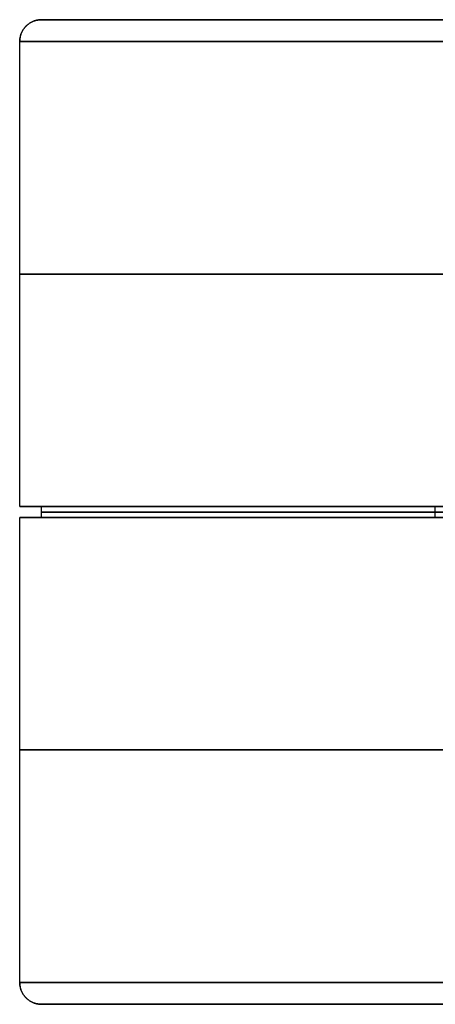
# Model space of a CAD drawing. Units: millimetres. Extents: x -100 to 100, y -48 to 48.
# Drawn here: x -100 to -81, y -22 to 22 of the extents above; entities that cross this region are included whole.
import ezdxf

# ---------------------------------------------------------------- set-up
doc = ezdxf.new("R2010")
doc.units = ezdxf.units.MM
doc.header["$MEASUREMENT"] = 0
doc.layers.add('Predefinito', color=7, linetype='Continuous', true_color=0x000000)

msp = doc.modelspace()

# ---------------------------------------------------------------- linework, layer by layer
at = {"layer": 'Predefinito'}
for p, q in [((-99, 22.5, 106.5), (-99.034, 22.499, 106.5)), ((-99.033, 22.499, 106.039), (-98.999, 22.5, 106.039)), ((-98.941, 22.5, 103.083), (-99, 22.5, 106.5)), ((-99, 22.5, 106.5), (-98.941, 22.5, 109.917)), ((-80, 22.5, 106.5), (-99, 22.5, 106.5)), ((-99, 22.5, 106.5), (-98.941, 22.5, 109.917)), ((-98.764, 22.5, 99.67), (-98.941, 22.5, 103.083)), ((-98.941, 22.5, 109.917), (-98.764, 22.5, 113.33)), ((-98.941, 22.5, 109.917), (-98.764, 22.5, 113.33)), ((-98.47, 22.5, 96.265), (-98.764, 22.5, 99.67)), ((-98.764, 22.5, 113.33), (-98.47, 22.5, 116.735)), ((-98.764, 22.5, 113.33), (-98.47, 22.5, 116.735)), ((-98.058, 22.5, 92.872), (-98.47, 22.5, 96.265)), ((-98.47, 22.5, 116.735), (-98.058, 22.5, 120.128)), ((-98.47, 22.5, 116.735), (-98.058, 22.5, 120.128)), ((-97.529, 22.5, 89.496), (-98.058, 22.5, 92.872)), ((-98.058, 22.5, 120.128), (-97.529, 22.5, 123.504)), ((-98.058, 22.5, 120.128), (-97.529, 22.5, 123.504)), ((-96.884, 22.5, 86.14), (-97.529, 22.5, 89.496)), ((-97.529, 22.5, 123.504), (-96.884, 22.5, 126.86)), ((-97.529, 22.5, 123.504), (-96.884, 22.5, 126.86)), ((-96.123, 22.5, 82.808), (-96.884, 22.5, 86.14)), ((-96.884, 22.5, 126.86), (-96.123, 22.5, 130.192)), ((-96.884, 22.5, 126.86), (-96.123, 22.5, 130.192)), ((-95.248, 22.5, 79.504), (-96.123, 22.5, 82.808)), ((-96.123, 22.5, 130.192), (-95.248, 22.5, 133.496)), ((-96.123, 22.5, 130.192), (-95.248, 22.5, 133.496)), ((-94.26, 22.5, 76.233), (-95.248, 22.5, 79.504)), ((-95.248, 22.5, 133.496), (-94.26, 22.5, 136.767)), ((-95.248, 22.5, 133.496), (-94.26, 22.5, 136.767)), ((-93.159, 22.5, 72.997), (-94.26, 22.5, 76.233)), ((-94.26, 22.5, 136.767), (-93.159, 22.5, 140.003)), ((-94.26, 22.5, 136.767), (-93.159, 22.5, 140.003)), ((-91.947, 22.5, 69.802), (-93.159, 22.5, 72.997)), ((-93.159, 22.5, 140.003), (-91.947, 22.5, 143.198)), ((-93.159, 22.5, 140.003), (-91.947, 22.5, 143.198)), ((-90.625, 22.5, 66.65), (-91.947, 22.5, 69.802)), ((-91.947, 22.5, 143.198), (-90.625, 22.5, 146.35)), ((-91.947, 22.5, 143.198), (-90.625, 22.5, 146.35)), ((-89.196, 22.5, 63.546), (-90.625, 22.5, 66.65)), ((-90.625, 22.5, 146.35), (-89.196, 22.5, 149.454)), ((-90.625, 22.5, 146.35), (-89.196, 22.5, 149.454)), ((-87.66, 22.5, 60.492), (-89.196, 22.5, 63.546)), ((-89.196, 22.5, 149.454), (-87.66, 22.5, 152.508)), ((-89.196, 22.5, 149.454), (-87.66, 22.5, 152.508)), ((-86.02, 22.5, 57.494), (-87.66, 22.5, 60.492)), ((-87.66, 22.5, 152.508), (-86.02, 22.5, 155.506)), ((-87.66, 22.5, 152.508), (-86.02, 22.5, 155.506)), ((-84.277, 22.5, 54.554), (-86.02, 22.5, 57.494)), ((-86.02, 22.5, 155.506), (-84.277, 22.5, 158.446)), ((-86.02, 22.5, 155.506), (-84.277, 22.5, 158.446)), ((-82.434, 22.5, 51.676), (-84.277, 22.5, 54.554)), ((-84.277, 22.5, 158.446), (-82.434, 22.5, 161.324)), ((-84.277, 22.5, 158.446), (-82.434, 22.5, 161.324)), ((-80.493, 22.5, 48.864), (-82.434, 22.5, 51.676)), ((-82.434, 22.5, 161.324), (-80.493, 22.5, 164.136)), ((-82.434, 22.5, 161.324), (-80.493, 22.5, 164.136)), ((-99.817, 22.077, 106.5), (-99.836, 22.048, 106.5)), ((-99.835, 22.048, 106.035), (-99.816, 22.077, 106.035)), ((-99.797, 22.104, 106.5), (-99.817, 22.077, 106.5)), ((-99.816, 22.077, 106.035), (-99.796, 22.104, 106.035)), ((-99.776, 22.131, 106.5), (-99.797, 22.104, 106.5)), ((-99.796, 22.104, 106.035), (-99.775, 22.131, 106.036)), ((-99.754, 22.157, 106.5), (-99.776, 22.131, 106.5)), ((-99.775, 22.131, 106.036), (-99.753, 22.157, 106.036)), ((-99.731, 22.183, 106.5), (-99.754, 22.157, 106.5)), ((-99.753, 22.157, 106.036), (-99.73, 22.183, 106.036)), ((-99.707, 22.207, 106.5), (-99.731, 22.183, 106.5)), ((-99.73, 22.183, 106.036), (-99.706, 22.207, 106.036)), ((-99.683, 22.231, 106.5), (-99.707, 22.207, 106.5)), ((-99.706, 22.207, 106.036), (-99.681, 22.231, 106.036)), ((-99.657, 22.254, 106.5), (-99.683, 22.231, 106.5)), ((-99.681, 22.231, 106.036), (-99.656, 22.254, 106.036)), ((-99.631, 22.276, 106.5), (-99.657, 22.254, 106.5)), ((-99.656, 22.254, 106.036), (-99.63, 22.276, 106.036)), ((-99.604, 22.297, 106.5), (-99.631, 22.276, 106.5)), ((-99.63, 22.276, 106.036), (-99.603, 22.297, 106.036)), ((-99.577, 22.317, 106.5), (-99.604, 22.297, 106.5)), ((-99.603, 22.297, 106.036), (-99.576, 22.317, 106.036)), ((-99.548, 22.336, 106.5), (-99.577, 22.317, 106.5)), ((-99.576, 22.317, 106.036), (-99.547, 22.336, 106.037)), ((-99.52, 22.354, 106.5), (-99.548, 22.336, 106.5)), ((-99.547, 22.336, 106.037), (-99.519, 22.354, 106.037)), ((-99.49, 22.372, 106.5), (-99.52, 22.354, 106.5)), ((-99.519, 22.354, 106.037), (-99.489, 22.372, 106.037)), ((-99.46, 22.388, 106.5), (-99.49, 22.372, 106.5)), ((-99.489, 22.372, 106.037), (-99.459, 22.388, 106.037)), ((-99.429, 22.403, 106.5), (-99.46, 22.388, 106.5)), ((-99.459, 22.388, 106.037), (-99.428, 22.403, 106.037)), ((-99.398, 22.417, 106.5), (-99.429, 22.403, 106.5)), ((-99.428, 22.403, 106.037), (-99.397, 22.417, 106.037)), ((-99.367, 22.43, 106.5), (-99.398, 22.417, 106.5)), ((-99.397, 22.417, 106.037), (-99.366, 22.43, 106.037)), ((-99.335, 22.442, 106.5), (-99.367, 22.43, 106.5)), ((-99.366, 22.43, 106.037), (-99.334, 22.442, 106.038)), ((-99.303, 22.453, 106.5), (-99.335, 22.442, 106.5)), ((-99.334, 22.442, 106.038), (-99.301, 22.453, 106.038)), ((-99.27, 22.463, 106.5), (-99.303, 22.453, 106.5)), ((-99.301, 22.453, 106.038), (-99.269, 22.463, 106.038)), ((-99.237, 22.472, 106.5), (-99.27, 22.463, 106.5)), ((-99.269, 22.463, 106.038), (-99.236, 22.472, 106.038)), ((-99.203, 22.479, 106.5), (-99.237, 22.472, 106.5)), ((-99.236, 22.472, 106.038), (-99.202, 22.479, 106.038)), ((-99.17, 22.485, 106.5), (-99.203, 22.479, 106.5)), ((-99.202, 22.479, 106.038), (-99.169, 22.485, 106.038)), ((-99.136, 22.491, 106.5), (-99.17, 22.485, 106.5)), ((-99.169, 22.485, 106.038), (-99.135, 22.491, 106.038)), ((-99.102, 22.495, 106.5), (-99.136, 22.491, 106.5)), ((-99.135, 22.491, 106.038), (-99.101, 22.495, 106.039)), ((-99.068, 22.498, 106.5), (-99.102, 22.495, 106.5)), ((-99.101, 22.495, 106.039), (-99.067, 22.498, 106.039)), ((-99.034, 22.499, 106.5), (-99.068, 22.498, 106.5)), ((-99.067, 22.498, 106.039), (-99.033, 22.499, 106.039)), ((-99.995, 21.602, 106.5), (-99.998, 21.568, 106.5)), ((-99.997, 21.568, 106.034), (-99.994, 21.602, 106.034)), ((-99.991, 21.636, 106.5), (-99.995, 21.602, 106.5)), ((-99.994, 21.602, 106.034), (-99.99, 21.636, 106.035)), ((-99.985, 21.67, 106.5), (-99.991, 21.636, 106.5)), ((-99.99, 21.636, 106.035), (-99.984, 21.67, 106.035)), ((-99.979, 21.703, 106.5), (-99.985, 21.67, 106.5)), ((-99.984, 21.67, 106.035), (-99.978, 21.703, 106.035)), ((-99.972, 21.737, 106.5), (-99.979, 21.703, 106.5)), ((-99.978, 21.703, 106.035), (-99.97, 21.737, 106.035)), ((-99.963, 21.77, 106.5), (-99.972, 21.737, 106.5)), ((-99.97, 21.737, 106.035), (-99.962, 21.77, 106.035)), ((-99.953, 21.803, 106.5), (-99.963, 21.77, 106.5)), ((-99.962, 21.77, 106.035), (-99.952, 21.803, 106.035)), ((-99.942, 21.835, 106.5), (-99.953, 21.803, 106.5)), ((-99.952, 21.803, 106.035), (-99.941, 21.835, 106.035)), ((-99.93, 21.867, 106.5), (-99.942, 21.835, 106.5)), ((-99.941, 21.835, 106.035), (-99.929, 21.867, 106.035)), ((-99.917, 21.898, 106.5), (-99.93, 21.867, 106.5)), ((-99.929, 21.867, 106.035), (-99.916, 21.898, 106.035)), ((-99.903, 21.929, 106.5), (-99.917, 21.898, 106.5)), ((-99.916, 21.898, 106.035), (-99.902, 21.929, 106.035)), ((-99.888, 21.96, 106.5), (-99.903, 21.929, 106.5)), ((-99.902, 21.929, 106.035), (-99.887, 21.96, 106.035)), ((-99.872, 21.99, 106.5), (-99.888, 21.96, 106.5)), ((-99.887, 21.96, 106.035), (-99.871, 21.99, 106.035)), ((-99.854, 22.02, 106.5), (-99.872, 21.99, 106.5)), ((-99.871, 21.99, 106.035), (-99.853, 22.02, 106.035)), ((-99.836, 22.048, 106.5), (-99.854, 22.02, 106.5)), ((-99.853, 22.02, 106.035), (-99.835, 22.048, 106.035)), ((-99.999, 21.534, 106.5), (-100, 21.5, 106.5)), ((-100, 21.5, 106.5), (-99.94, 21.5, 103.048)), ((-100, 0.25, 106.5), (-100, 21.5, 106.5)), ((-99.94, 21.5, 109.952), (-100, 21.5, 106.5)), ((-99.998, 21.568, 106.5), (-99.999, 21.534, 106.5)), ((-99.999, 21.5, 106.034), (-99.998, 21.534, 106.034)), ((-99.998, 21.534, 106.034), (-99.997, 21.568, 106.034)), ((-99.94, 21.5, 103.048), (-99.762, 21.5, 99.601)), ((-99.762, 21.5, 113.399), (-99.94, 21.5, 109.952)), ((-99.762, 21.5, 99.601), (-99.464, 21.5, 96.162)), ((-99.464, 21.5, 116.838), (-99.762, 21.5, 113.399)), ((-99.464, 21.5, 96.162), (-99.048, 21.5, 92.735)), ((-99.048, 21.5, 120.265), (-99.464, 21.5, 116.838)), ((-99.048, 21.5, 92.735), (-98.514, 21.5, 89.324)), ((-98.514, 21.5, 123.676), (-99.048, 21.5, 120.265)), ((-98.514, 21.5, 89.324), (-97.862, 21.5, 85.934)), ((-97.862, 21.5, 127.066), (-98.514, 21.5, 123.676)), ((-97.862, 21.5, 85.934), (-97.094, 21.5, 82.568)), ((-97.094, 21.5, 130.432), (-97.862, 21.5, 127.066)), ((-97.094, 21.5, 82.568), (-96.21, 21.5, 79.231)), ((-96.21, 21.5, 133.769), (-97.094, 21.5, 130.432)), ((-96.21, 21.5, 79.231), (-95.212, 21.5, 75.927)), ((-95.212, 21.5, 137.073), (-96.21, 21.5, 133.769)), ((-95.212, 21.5, 75.927), (-94.1, 21.5, 72.659)), ((-94.1, 21.5, 140.341), (-95.212, 21.5, 137.073)), ((-94.1, 21.5, 72.659), (-92.876, 21.5, 69.431)), ((-92.876, 21.5, 143.569), (-94.1, 21.5, 140.341)), ((-92.876, 21.5, 69.431), (-91.541, 21.5, 66.247)), ((-91.541, 21.5, 146.753), (-92.876, 21.5, 143.569)), ((-91.541, 21.5, 66.247), (-90.097, 21.5, 63.112)), ((-90.097, 21.5, 149.888), (-91.541, 21.5, 146.753)), ((-90.097, 21.5, 63.112), (-88.546, 21.5, 60.028)), ((-88.546, 21.5, 152.972), (-90.097, 21.5, 149.888)), ((-88.546, 21.5, 60.028), (-86.889, 21.5, 56.999)), ((-86.889, 21.5, 156.001), (-88.546, 21.5, 152.972)), ((-86.889, 21.5, 56.999), (-85.128, 21.5, 54.03)), ((-85.128, 21.5, 158.97), (-86.889, 21.5, 156.001)), ((-85.128, 21.5, 54.03), (-83.267, 21.5, 51.123)), ((-83.267, 21.5, 161.877), (-85.128, 21.5, 158.97)), ((-83.267, 21.5, 51.123), (-81.306, 21.5, 48.281)), ((-81.306, 21.5, 164.719), (-83.267, 21.5, 161.877)), ((-81.306, 21.5, 48.281), (-79.248, 21.5, 45.51)), ((-79.248, 21.5, 167.49), (-81.306, 21.5, 164.719)), ((-99.941, 10.875, 103.054), (-100, 10.875, 106.5)), ((-100, 10.875, 106.5), (-99.94, 10.875, 109.952)), ((-99.763, 10.875, 99.612), (-99.941, 10.875, 103.054)), ((-99.94, 10.875, 109.952), (-99.762, 10.875, 113.399)), ((-99.466, 10.875, 96.179), (-99.763, 10.875, 99.612)), ((-99.762, 10.875, 113.399), (-99.464, 10.875, 116.838)), ((-99.051, 10.875, 92.758), (-99.466, 10.875, 96.179)), ((-99.464, 10.875, 116.838), (-99.048, 10.875, 120.265)), ((-98.519, 10.875, 89.353), (-99.051, 10.875, 92.758)), ((-99.048, 10.875, 120.265), (-98.514, 10.875, 123.676)), ((-97.869, 10.875, 85.968), (-98.519, 10.875, 89.353)), ((-98.514, 10.875, 123.676), (-97.862, 10.875, 127.066)), ((-97.104, 10.875, 82.608), (-97.869, 10.875, 85.968)), ((-97.862, 10.875, 127.066), (-97.094, 10.875, 130.432)), ((-96.223, 10.875, 79.276), (-97.104, 10.875, 82.608)), ((-97.094, 10.875, 130.432), (-96.21, 10.875, 133.769)), ((-95.228, 10.875, 75.976), (-96.223, 10.875, 79.276)), ((-96.21, 10.875, 133.769), (-95.212, 10.875, 137.073)), ((-94.119, 10.875, 72.713), (-95.228, 10.875, 75.976)), ((-95.212, 10.875, 137.073), (-94.1, 10.875, 140.341)), ((-92.899, 10.875, 69.49), (-94.119, 10.875, 72.713)), ((-94.1, 10.875, 140.341), (-92.876, 10.875, 143.569)), ((-91.569, 10.875, 66.311), (-92.899, 10.875, 69.49)), ((-92.876, 10.875, 143.569), (-91.541, 10.875, 146.753)), ((-90.129, 10.875, 63.179), (-91.569, 10.875, 66.311)), ((-91.541, 10.875, 146.753), (-90.097, 10.875, 149.888)), ((-88.583, 10.875, 60.099), (-90.129, 10.875, 63.179)), ((-90.097, 10.875, 149.888), (-88.546, 10.875, 152.972)), ((-86.932, 10.875, 57.074), (-88.583, 10.875, 60.099)), ((-88.546, 10.875, 152.972), (-86.889, 10.875, 156.001)), ((-85.177, 10.875, 54.108), (-86.932, 10.875, 57.074)), ((-86.889, 10.875, 156.001), (-85.128, 10.875, 158.97)), ((-83.321, 10.875, 51.204), (-85.177, 10.875, 54.108)), ((-85.128, 10.875, 158.97), (-83.267, 10.875, 161.877)), ((-81.366, 10.875, 48.366), (-83.321, 10.875, 51.204)), ((-83.267, 10.875, 161.877), (-81.306, 10.875, 164.719)), ((-79.315, 10.875, 45.597), (-81.366, 10.875, 48.366)), ((-81.306, 10.875, 164.719), (-79.248, 10.875, 167.49)), ((-99.941, 0.25, 103.054), (-100, 0.25, 106.5)), ((-100, 0.25, 106.5), (-99.94, 0.25, 109.952)), ((-99.763, 0.25, 99.612), (-99.941, 0.25, 103.054)), ((-99.94, 0.25, 109.952), (-99.762, 0.25, 113.399)), ((-98.892, 0.25, 111.124), (-99.893, 0.25, 111.124)), ((-99.466, 0.25, 96.179), (-99.763, 0.25, 99.612)), ((-99.762, 0.25, 113.399), (-99.464, 0.25, 116.838)), ((-99.051, 0.25, 92.758), (-99.466, 0.25, 96.179)), ((-99.464, 0.25, 116.838), (-99.048, 0.25, 120.265)), ((-98.519, 0.25, 89.353), (-99.051, 0.25, 92.758)), ((-99.048, 0.25, 120.265), (-98.514, 0.25, 123.676)), ((-99, -0.25, 106.5), (-99, 0.25, 106.5)), ((-98.983, 0.25, 108.33), (-98.987, 0.25, 104.876)), ((-98.987, 0.25, 104.876), (-98.87, 0.25, 101.425)), ((-98.87, 0, 101.425), (-98.987, 0, 104.876)), ((-98.987, 0, 104.876), (-98.983, 0, 108.33)), ((-98.859, 0.25, 111.781), (-98.983, 0.25, 108.33)), ((-98.983, 0, 108.33), (-98.859, 0, 111.781)), ((-98.87, 0.25, 101.425), (-98.633, 0.25, 97.98)), ((-98.633, 0, 97.98), (-98.87, 0, 101.425)), ((-98.615, 0.25, 115.225), (-98.859, 0.25, 111.781)), ((-98.859, 0, 111.781), (-98.615, 0, 115.225)), ((-98.633, 0.25, 97.98), (-98.276, 0.25, 94.545)), ((-98.276, 0, 94.545), (-98.633, 0, 97.98)), ((-98.25, 0.25, 118.659), (-98.615, 0.25, 115.225)), ((-98.615, 0, 115.225), (-98.25, 0, 118.659)), ((-97.869, 0.25, 85.968), (-98.519, 0.25, 89.353)), ((-98.514, 0.25, 123.676), (-97.862, 0.25, 127.066)), ((-98.276, 0.25, 94.545), (-97.799, 0.25, 91.125)), ((-97.799, 0, 91.125), (-98.276, 0, 94.545)), ((-97.767, 0.25, 122.079), (-98.25, 0.25, 118.659)), ((-98.25, 0, 118.659), (-97.767, 0, 122.079)), ((-97.104, 0.25, 82.608), (-97.869, 0.25, 85.968)), ((-97.862, 0.25, 127.066), (-97.094, 0.25, 130.432)), ((-97.799, 0.25, 91.125), (-97.203, 0.25, 87.723)), ((-97.203, 0, 87.723), (-97.799, 0, 91.125)), ((-97.164, 0.25, 125.479), (-97.767, 0.25, 122.079)), ((-97.767, 0, 122.079), (-97.164, 0, 125.479)), ((-97.203, 0.25, 87.723), (-96.489, 0.25, 84.345)), ((-96.489, 0, 84.345), (-97.203, 0, 87.723)), ((-96.443, 0.25, 128.856), (-97.164, 0.25, 125.479)), ((-97.164, 0, 125.479), (-96.443, 0, 128.856)), ((-96.223, 0.25, 79.276), (-97.104, 0.25, 82.608)), ((-97.094, 0.25, 130.432), (-96.21, 0.25, 133.769)), ((-96.489, 0.25, 84.345), (-95.658, 0.25, 80.993)), ((-95.658, 0, 80.993), (-96.489, 0, 84.345)), ((-95.604, 0.25, 132.206), (-96.443, 0.25, 128.856)), ((-96.443, 0, 128.856), (-95.604, 0, 132.206)), ((-95.228, 0.25, 75.976), (-96.223, 0.25, 79.276)), ((-96.21, 0.25, 133.769), (-95.212, 0.25, 137.073)), ((-95.658, 0.25, 80.993), (-94.71, 0.25, 77.672)), ((-94.71, 0, 77.672), (-95.658, 0, 80.993)), ((-94.65, 0.25, 135.525), (-95.604, 0.25, 132.206)), ((-95.604, 0, 132.206), (-94.65, 0, 135.525)), ((-94.119, 0.25, 72.713), (-95.228, 0.25, 75.976)), ((-95.212, 0.25, 137.073), (-94.1, 0.25, 140.341)), ((-94.71, 0.25, 77.672), (-93.647, 0.25, 74.387)), ((-93.647, 0, 74.387), (-94.71, 0, 77.672)), ((-93.58, 0.25, 138.808), (-94.65, 0.25, 135.525)), ((-94.65, 0, 135.525), (-93.58, 0, 138.808)), ((-92.899, 0.25, 69.49), (-94.119, 0.25, 72.713)), ((-94.1, 0.25, 140.341), (-92.876, 0.25, 143.569)), ((-93.647, 0.25, 74.387), (-92.47, 0.25, 71.14)), ((-92.47, 0, 71.14), (-93.647, 0, 74.387)), ((-92.396, 0.25, 142.052), (-93.58, 0.25, 138.808)), ((-93.58, 0, 138.808), (-92.396, 0, 142.052)), ((-91.569, 0.25, 66.311), (-92.899, 0.25, 69.49)), ((-92.876, 0.25, 143.569), (-91.541, 0.25, 146.753)), ((-92.47, 0.25, 71.14), (-91.18, 0.25, 67.937)), ((-91.18, 0, 67.937), (-92.47, 0, 71.14)), ((-91.1, 0.25, 145.253), (-92.396, 0.25, 142.052)), ((-92.396, 0, 142.052), (-91.1, 0, 145.253)), ((-90.129, 0.25, 63.179), (-91.569, 0.25, 66.311)), ((-91.541, 0.25, 146.753), (-90.097, 0.25, 149.888)), ((-91.18, 0.25, 67.937), (-89.78, 0.25, 64.78)), ((-89.78, 0, 64.78), (-91.18, 0, 67.937)), ((-89.693, 0.25, 148.407), (-91.1, 0.25, 145.253)), ((-91.1, 0, 145.253), (-89.693, 0, 148.407)), ((-88.583, 0.25, 60.099), (-90.129, 0.25, 63.179)), ((-90.097, 0.25, 149.888), (-88.546, 0.25, 152.972)), ((-89.78, 0.25, 64.78), (-88.27, 0.25, 61.674)), ((-88.27, 0, 61.674), (-89.78, 0, 64.78)), ((-88.177, 0.25, 151.509), (-89.693, 0.25, 148.407)), ((-89.693, 0, 148.407), (-88.177, 0, 151.509)), ((-86.932, 0.25, 57.074), (-88.583, 0.25, 60.099)), ((-88.546, 0.25, 152.972), (-86.889, 0.25, 156.001)), ((-88.27, 0.25, 61.674), (-86.653, 0.25, 58.623)), ((-86.653, 0, 58.623), (-88.27, 0, 61.674)), ((-86.553, 0.25, 154.557), (-88.177, 0.25, 151.509)), ((-88.177, 0, 151.509), (-86.553, 0, 154.557)), ((-85.177, 0.25, 54.108), (-86.932, 0.25, 57.074)), ((-86.889, 0.25, 156.001), (-85.128, 0.25, 158.97)), ((-86.653, 0.25, 58.623), (-84.931, 0.25, 55.63)), ((-84.931, 0, 55.63), (-86.653, 0, 58.623)), ((-84.825, 0.25, 157.547), (-86.553, 0.25, 154.557)), ((-86.553, 0, 154.557), (-84.825, 0, 157.547)), ((-83.321, 0.25, 51.204), (-85.177, 0.25, 54.108)), ((-85.128, 0.25, 158.97), (-83.267, 0.25, 161.877)), ((-84.931, 0.25, 55.63), (-83.105, 0.25, 52.699)), ((-83.105, 0, 52.699), (-84.931, 0, 55.63)), ((-82.993, 0.25, 160.474), (-84.825, 0.25, 157.547)), ((-84.825, 0, 157.547), (-82.993, 0, 160.474)), ((-81.366, 0.25, 48.366), (-83.321, 0.25, 51.204)), ((-83.267, 0.25, 161.877), (-81.306, 0.25, 164.719)), ((-83.105, 0.25, 52.699), (-81.178, 0.25, 49.833)), ((-81.178, 0, 49.833), (-83.105, 0, 52.699)), ((-81.06, 0.25, 163.336), (-82.993, 0.25, 160.474)), ((-82.993, 0, 160.474), (-81.06, 0, 163.336)), ((-79.315, 0.25, 45.597), (-81.366, 0.25, 48.366)), ((-81.306, 0.25, 164.719), (-79.248, 0.25, 167.49)), ((-81.178, 0.25, 49.833), (-79.152, 0.25, 47.037)), ((-79.152, 0, 47.037), (-81.178, 0, 49.833)), ((-79.028, 0.25, 166.128), (-81.06, 0.25, 163.336)), ((-81.06, 0, 163.336), (-79.028, 0, 166.128)), ((-81, -0.25, 106.5), (-81, 0.25, 106.5)), ((-100, -0.25, 106.5), (-99.941, -0.25, 103.054)), ((-100, -21.5, 106.5), (-100, -0.25, 106.5)), ((-99.94, -0.25, 109.952), (-100, -0.25, 106.5)), ((-99.941, -0.25, 103.054), (-99.763, -0.25, 99.612)), ((-99.762, -0.25, 113.399), (-99.94, -0.25, 109.952)), ((-98.892, -0.25, 111.124), (-99.893, -0.25, 111.124)), ((-99.763, -0.25, 99.612), (-99.466, -0.25, 96.179)), ((-99.464, -0.25, 116.838), (-99.762, -0.25, 113.399)), ((-99.466, -0.25, 96.179), (-99.051, -0.25, 92.758)), ((-99.048, -0.25, 120.265), (-99.464, -0.25, 116.838)), ((-99.051, -0.25, 92.758), (-98.519, -0.25, 89.353)), ((-98.514, -0.25, 123.676), (-99.048, -0.25, 120.265)), ((-98.983, -0.25, 108.33), (-98.987, -0.25, 104.876)), ((-98.987, -0.25, 104.876), (-98.87, -0.25, 101.425)), ((-98.859, -0.25, 111.781), (-98.983, -0.25, 108.33)), ((-98.87, -0.25, 101.425), (-98.633, -0.25, 97.98)), ((-98.615, -0.25, 115.225), (-98.859, -0.25, 111.781)), ((-98.633, -0.25, 97.98), (-98.276, -0.25, 94.545)), ((-98.25, -0.25, 118.659), (-98.615, -0.25, 115.225)), ((-98.519, -0.25, 89.353), (-97.869, -0.25, 85.968)), ((-97.862, -0.25, 127.066), (-98.514, -0.25, 123.676)), ((-98.276, -0.25, 94.545), (-97.799, -0.25, 91.125)), ((-97.767, -0.25, 122.079), (-98.25, -0.25, 118.659)), ((-97.869, -0.25, 85.968), (-97.104, -0.25, 82.608)), ((-97.094, -0.25, 130.432), (-97.862, -0.25, 127.066)), ((-97.799, -0.25, 91.125), (-97.203, -0.25, 87.723)), ((-97.164, -0.25, 125.479), (-97.767, -0.25, 122.079)), ((-97.203, -0.25, 87.723), (-96.489, -0.25, 84.345)), ((-96.443, -0.25, 128.856), (-97.164, -0.25, 125.479)), ((-97.104, -0.25, 82.608), (-96.223, -0.25, 79.276)), ((-96.21, -0.25, 133.769), (-97.094, -0.25, 130.432)), ((-96.489, -0.25, 84.345), (-95.658, -0.25, 80.993)), ((-95.604, -0.25, 132.206), (-96.443, -0.25, 128.856)), ((-96.223, -0.25, 79.276), (-95.228, -0.25, 75.976)), ((-95.212, -0.25, 137.073), (-96.21, -0.25, 133.769)), ((-95.658, -0.25, 80.993), (-94.71, -0.25, 77.672)), ((-94.65, -0.25, 135.525), (-95.604, -0.25, 132.206)), ((-95.228, -0.25, 75.976), (-94.119, -0.25, 72.713)), ((-94.1, -0.25, 140.341), (-95.212, -0.25, 137.073)), ((-94.71, -0.25, 77.672), (-93.647, -0.25, 74.387)), ((-93.58, -0.25, 138.808), (-94.65, -0.25, 135.525)), ((-94.119, -0.25, 72.713), (-92.899, -0.25, 69.49)), ((-92.876, -0.25, 143.569), (-94.1, -0.25, 140.341)), ((-93.647, -0.25, 74.387), (-92.47, -0.25, 71.14)), ((-92.396, -0.25, 142.052), (-93.58, -0.25, 138.808)), ((-92.899, -0.25, 69.49), (-91.569, -0.25, 66.311)), ((-91.541, -0.25, 146.753), (-92.876, -0.25, 143.569)), ((-92.47, -0.25, 71.14), (-91.18, -0.25, 67.937)), ((-91.1, -0.25, 145.253), (-92.396, -0.25, 142.052)), ((-91.569, -0.25, 66.311), (-90.129, -0.25, 63.179)), ((-90.097, -0.25, 149.888), (-91.541, -0.25, 146.753)), ((-91.18, -0.25, 67.937), (-89.78, -0.25, 64.78)), ((-89.693, -0.25, 148.407), (-91.1, -0.25, 145.253)), ((-90.129, -0.25, 63.179), (-88.583, -0.25, 60.099)), ((-88.546, -0.25, 152.972), (-90.097, -0.25, 149.888)), ((-89.78, -0.25, 64.78), (-88.27, -0.25, 61.674)), ((-88.177, -0.25, 151.509), (-89.693, -0.25, 148.407)), ((-88.583, -0.25, 60.099), (-86.932, -0.25, 57.074)), ((-86.889, -0.25, 156.001), (-88.546, -0.25, 152.972)), ((-88.27, -0.25, 61.674), (-86.653, -0.25, 58.623)), ((-86.553, -0.25, 154.557), (-88.177, -0.25, 151.509)), ((-86.932, -0.25, 57.074), (-85.177, -0.25, 54.108)), ((-85.128, -0.25, 158.97), (-86.889, -0.25, 156.001)), ((-86.653, -0.25, 58.623), (-84.931, -0.25, 55.63)), ((-84.825, -0.25, 157.547), (-86.553, -0.25, 154.557)), ((-85.177, -0.25, 54.108), (-83.321, -0.25, 51.204)), ((-83.267, -0.25, 161.877), (-85.128, -0.25, 158.97)), ((-84.931, -0.25, 55.63), (-83.105, -0.25, 52.699)), ((-82.993, -0.25, 160.474), (-84.825, -0.25, 157.547)), ((-83.321, -0.25, 51.204), (-81.366, -0.25, 48.366)), ((-81.306, -0.25, 164.719), (-83.267, -0.25, 161.877)), ((-83.105, -0.25, 52.699), (-81.178, -0.25, 49.833)), ((-81.06, -0.25, 163.336), (-82.993, -0.25, 160.474)), ((-81.366, -0.25, 48.366), (-79.315, -0.25, 45.597)), ((-79.248, -0.25, 167.49), (-81.306, -0.25, 164.719)), ((-81.178, -0.25, 49.833), (-79.152, -0.25, 47.037)), ((-79.028, -0.25, 166.128), (-81.06, -0.25, 163.336)), ((-99.941, -10.875, 103.054), (-100, -10.875, 106.5)), ((-100, -10.875, 106.5), (-99.94, -10.875, 109.952)), ((-99.763, -10.875, 99.612), (-99.941, -10.875, 103.054)), ((-99.94, -10.875, 109.952), (-99.762, -10.875, 113.399)), ((-99.466, -10.875, 96.179), (-99.763, -10.875, 99.612)), ((-99.762, -10.875, 113.399), (-99.464, -10.875, 116.838)), ((-99.051, -10.875, 92.758), (-99.466, -10.875, 96.179)), ((-99.464, -10.875, 116.838), (-99.048, -10.875, 120.265)), ((-98.519, -10.875, 89.353), (-99.051, -10.875, 92.758)), ((-99.048, -10.875, 120.265), (-98.514, -10.875, 123.676)), ((-97.869, -10.875, 85.968), (-98.519, -10.875, 89.353)), ((-98.514, -10.875, 123.676), (-97.862, -10.875, 127.066)), ((-97.104, -10.875, 82.608), (-97.869, -10.875, 85.968)), ((-97.862, -10.875, 127.066), (-97.094, -10.875, 130.432)), ((-96.223, -10.875, 79.276), (-97.104, -10.875, 82.608)), ((-97.094, -10.875, 130.432), (-96.21, -10.875, 133.769)), ((-95.228, -10.875, 75.976), (-96.223, -10.875, 79.276)), ((-96.21, -10.875, 133.769), (-95.212, -10.875, 137.073)), ((-94.119, -10.875, 72.713), (-95.228, -10.875, 75.976)), ((-95.212, -10.875, 137.073), (-94.1, -10.875, 140.341)), ((-92.899, -10.875, 69.49), (-94.119, -10.875, 72.713)), ((-94.1, -10.875, 140.341), (-92.876, -10.875, 143.569)), ((-91.569, -10.875, 66.311), (-92.899, -10.875, 69.49)), ((-92.876, -10.875, 143.569), (-91.541, -10.875, 146.753)), ((-90.129, -10.875, 63.179), (-91.569, -10.875, 66.311)), ((-91.541, -10.875, 146.753), (-90.097, -10.875, 149.888)), ((-88.583, -10.875, 60.099), (-90.129, -10.875, 63.179)), ((-90.097, -10.875, 149.888), (-88.546, -10.875, 152.972)), ((-86.932, -10.875, 57.074), (-88.583, -10.875, 60.099)), ((-88.546, -10.875, 152.972), (-86.889, -10.875, 156.001)), ((-85.177, -10.875, 54.108), (-86.932, -10.875, 57.074)), ((-86.889, -10.875, 156.001), (-85.128, -10.875, 158.97)), ((-83.321, -10.875, 51.204), (-85.177, -10.875, 54.108)), ((-85.128, -10.875, 158.97), (-83.267, -10.875, 161.877)), ((-81.366, -10.875, 48.366), (-83.321, -10.875, 51.204)), ((-83.267, -10.875, 161.877), (-81.306, -10.875, 164.719)), ((-79.315, -10.875, 45.597), (-81.366, -10.875, 48.366)), ((-81.306, -10.875, 164.719), (-79.248, -10.875, 167.49)), ((-99.94, -21.5, 103.048), (-100, -21.5, 106.5)), ((-100, -21.5, 106.5), (-99.94, -21.5, 109.952)), ((-100, -21.5, 106.5), (-99.999, -21.534, 106.5)), ((-99.999, -21.534, 106.5), (-99.998, -21.568, 106.5)), ((-99.997, -21.534, 107.161), (-99.998, -21.5, 107.161)), ((-99.998, -21.568, 106.5), (-99.995, -21.602, 106.5)), ((-99.995, -21.568, 107.161), (-99.997, -21.534, 107.161)), ((-99.993, -21.602, 107.161), (-99.995, -21.568, 107.161)), ((-99.762, -21.5, 99.601), (-99.94, -21.5, 103.048)), ((-99.94, -21.5, 109.952), (-99.762, -21.5, 113.399)), ((-99.464, -21.5, 96.162), (-99.762, -21.5, 99.601)), ((-99.762, -21.5, 113.399), (-99.464, -21.5, 116.838)), ((-99.048, -21.5, 92.735), (-99.464, -21.5, 96.162)), ((-99.464, -21.5, 116.838), (-99.048, -21.5, 120.265)), ((-98.514, -21.5, 89.324), (-99.048, -21.5, 92.735)), ((-99.048, -21.5, 120.265), (-98.514, -21.5, 123.676)), ((-97.862, -21.5, 85.934), (-98.514, -21.5, 89.324)), ((-98.514, -21.5, 123.676), (-97.862, -21.5, 127.066)), ((-97.094, -21.5, 82.568), (-97.862, -21.5, 85.934)), ((-97.862, -21.5, 127.066), (-97.094, -21.5, 130.432)), ((-96.21, -21.5, 79.231), (-97.094, -21.5, 82.568)), ((-97.094, -21.5, 130.432), (-96.21, -21.5, 133.769)), ((-95.212, -21.5, 75.927), (-96.21, -21.5, 79.231)), ((-96.21, -21.5, 133.769), (-95.212, -21.5, 137.073)), ((-94.1, -21.5, 72.659), (-95.212, -21.5, 75.927)), ((-95.212, -21.5, 137.073), (-94.1, -21.5, 140.341)), ((-92.876, -21.5, 69.431), (-94.1, -21.5, 72.659)), ((-94.1, -21.5, 140.341), (-92.876, -21.5, 143.569)), ((-91.541, -21.5, 66.247), (-92.876, -21.5, 69.431)), ((-92.876, -21.5, 143.569), (-91.541, -21.5, 146.753)), ((-90.097, -21.5, 63.112), (-91.541, -21.5, 66.247)), ((-91.541, -21.5, 146.753), (-90.097, -21.5, 149.888)), ((-88.546, -21.5, 60.028), (-90.097, -21.5, 63.112)), ((-90.097, -21.5, 149.888), (-88.546, -21.5, 152.972)), ((-86.889, -21.5, 56.999), (-88.546, -21.5, 60.028)), ((-88.546, -21.5, 152.972), (-86.889, -21.5, 156.001)), ((-85.128, -21.5, 54.03), (-86.889, -21.5, 56.999)), ((-86.889, -21.5, 156.001), (-85.128, -21.5, 158.97)), ((-83.267, -21.5, 51.123), (-85.128, -21.5, 54.03)), ((-85.128, -21.5, 158.97), (-83.267, -21.5, 161.877)), ((-81.306, -21.5, 48.281), (-83.267, -21.5, 51.123)), ((-83.267, -21.5, 161.877), (-81.306, -21.5, 164.719)), ((-79.248, -21.5, 45.51), (-81.306, -21.5, 48.281)), ((-81.306, -21.5, 164.719), (-79.248, -21.5, 167.49)), ((-99.995, -21.602, 106.5), (-99.991, -21.636, 106.5)), ((-99.988, -21.636, 107.161), (-99.993, -21.602, 107.161)), ((-99.991, -21.636, 106.5), (-99.985, -21.67, 106.5)), ((-99.983, -21.67, 107.161), (-99.988, -21.636, 107.161)), ((-99.985, -21.67, 106.5), (-99.979, -21.703, 106.5)), ((-99.977, -21.703, 107.161), (-99.983, -21.67, 107.161)), ((-99.979, -21.703, 106.5), (-99.972, -21.737, 106.5)), ((-99.969, -21.737, 107.161), (-99.977, -21.703, 107.161)), ((-99.972, -21.737, 106.5), (-99.963, -21.77, 106.5)), ((-99.961, -21.77, 107.161), (-99.969, -21.737, 107.161)), ((-99.963, -21.77, 106.5), (-99.953, -21.803, 106.5)), ((-99.951, -21.803, 107.161), (-99.961, -21.77, 107.161)), ((-99.953, -21.803, 106.5), (-99.942, -21.835, 106.5)), ((-99.94, -21.835, 107.161), (-99.951, -21.803, 107.161)), ((-99.942, -21.835, 106.5), (-99.93, -21.867, 106.5)), ((-99.928, -21.867, 107.161), (-99.94, -21.835, 107.161)), ((-99.93, -21.867, 106.5), (-99.917, -21.898, 106.5)), ((-99.915, -21.898, 107.161), (-99.928, -21.867, 107.161)), ((-99.917, -21.898, 106.5), (-99.903, -21.929, 106.5)), ((-99.901, -21.929, 107.161), (-99.915, -21.898, 107.161)), ((-99.903, -21.929, 106.5), (-99.888, -21.96, 106.5)), ((-99.886, -21.96, 107.161), (-99.901, -21.929, 107.161)), ((-99.888, -21.96, 106.5), (-99.872, -21.99, 106.5)), ((-99.869, -21.99, 107.16), (-99.886, -21.96, 107.161)), ((-99.872, -21.99, 106.5), (-99.854, -22.02, 106.5)), ((-99.852, -22.02, 107.16), (-99.869, -21.99, 107.16)), ((-99.854, -22.02, 106.5), (-99.836, -22.048, 106.5)), ((-99.834, -22.048, 107.16), (-99.852, -22.02, 107.16)), ((-99.836, -22.048, 106.5), (-99.817, -22.077, 106.5)), ((-99.815, -22.077, 107.16), (-99.834, -22.048, 107.16)), ((-99.817, -22.077, 106.5), (-99.797, -22.104, 106.5)), ((-99.795, -22.104, 107.16), (-99.815, -22.077, 107.16)), ((-99.797, -22.104, 106.5), (-99.776, -22.131, 106.5)), ((-99.774, -22.131, 107.16), (-99.795, -22.104, 107.16)), ((-99.776, -22.131, 106.5), (-99.754, -22.157, 106.5)), ((-99.752, -22.157, 107.16), (-99.774, -22.131, 107.16)), ((-99.754, -22.157, 106.5), (-99.731, -22.183, 106.5)), ((-99.729, -22.183, 107.16), (-99.752, -22.157, 107.16)), ((-99.731, -22.183, 106.5), (-99.707, -22.207, 106.5)), ((-99.705, -22.207, 107.159), (-99.729, -22.183, 107.16)), ((-99.707, -22.207, 106.5), (-99.683, -22.231, 106.5)), ((-99.68, -22.231, 107.159), (-99.705, -22.207, 107.159)), ((-99.683, -22.231, 106.5), (-99.657, -22.254, 106.5)), ((-99.655, -22.254, 107.159), (-99.68, -22.231, 107.159)), ((-99.657, -22.254, 106.5), (-99.631, -22.276, 106.5)), ((-99.629, -22.276, 107.159), (-99.655, -22.254, 107.159)), ((-99.631, -22.276, 106.5), (-99.604, -22.297, 106.5)), ((-99.602, -22.297, 107.159), (-99.629, -22.276, 107.159)), ((-99.604, -22.297, 106.5), (-99.577, -22.317, 106.5)), ((-99.575, -22.317, 107.159), (-99.602, -22.297, 107.159)), ((-99.577, -22.317, 106.5), (-99.548, -22.336, 106.5)), ((-99.546, -22.336, 107.158), (-99.575, -22.317, 107.159)), ((-99.548, -22.336, 106.5), (-99.52, -22.354, 106.5)), ((-99.517, -22.354, 107.158), (-99.546, -22.336, 107.158)), ((-99.52, -22.354, 106.5), (-99.49, -22.372, 106.5)), ((-99.488, -22.372, 107.158), (-99.517, -22.354, 107.158)), ((-99.49, -22.372, 106.5), (-99.46, -22.388, 106.5)), ((-99.458, -22.388, 107.158), (-99.488, -22.372, 107.158)), ((-99.46, -22.388, 106.5), (-99.429, -22.403, 106.5)), ((-99.427, -22.403, 107.158), (-99.458, -22.388, 107.158)), ((-99.429, -22.403, 106.5), (-99.398, -22.417, 106.5)), ((-99.396, -22.417, 107.157), (-99.427, -22.403, 107.158)), ((-99.398, -22.417, 106.5), (-99.367, -22.43, 106.5)), ((-99.365, -22.43, 107.157), (-99.396, -22.417, 107.157)), ((-99.367, -22.43, 106.5), (-99.335, -22.442, 106.5)), ((-99.333, -22.442, 107.157), (-99.365, -22.43, 107.157)), ((-99.335, -22.442, 106.5), (-99.303, -22.453, 106.5)), ((-99.3, -22.453, 107.157), (-99.333, -22.442, 107.157)), ((-99.303, -22.453, 106.5), (-99.27, -22.463, 106.5)), ((-99.268, -22.463, 107.156), (-99.3, -22.453, 107.157)), ((-99.27, -22.463, 106.5), (-99.237, -22.472, 106.5)), ((-99.235, -22.472, 107.156), (-99.268, -22.463, 107.156)), ((-99.237, -22.472, 106.5), (-99.203, -22.479, 106.5)), ((-99.201, -22.479, 107.156), (-99.235, -22.472, 107.156)), ((-99.203, -22.479, 106.5), (-99.17, -22.485, 106.5)), ((-99.168, -22.485, 107.156), (-99.201, -22.479, 107.156)), ((-99.17, -22.485, 106.5), (-99.136, -22.491, 106.5)), ((-99.134, -22.491, 107.156), (-99.168, -22.485, 107.156)), ((-99.136, -22.491, 106.5), (-99.102, -22.495, 106.5)), ((-99.1, -22.495, 107.155), (-99.134, -22.491, 107.156)), ((-99.102, -22.495, 106.5), (-99.068, -22.498, 106.5)), ((-99.066, -22.498, 107.155), (-99.1, -22.495, 107.155)), ((-99.068, -22.498, 106.5), (-99.034, -22.499, 106.5)), ((-99.032, -22.499, 107.155), (-99.066, -22.498, 107.155)), ((-99.034, -22.499, 106.5), (-99, -22.5, 106.5)), ((-98.998, -22.5, 107.155), (-99.032, -22.499, 107.155)), ((-99, -22.5, 106.5), (-98.941, -22.5, 109.917)), ((-98.941, -22.5, 103.083), (-99, -22.5, 106.5)), ((-80, -22.5, 106.5), (-99, -22.5, 106.5)), ((-98.941, -22.5, 109.917), (-98.764, -22.5, 113.33)), ((-98.764, -22.5, 99.67), (-98.941, -22.5, 103.083)), ((-98.764, -22.5, 113.33), (-98.47, -22.5, 116.735)), ((-98.47, -22.5, 96.265), (-98.764, -22.5, 99.67)), ((-98.47, -22.5, 116.735), (-98.058, -22.5, 120.128)), ((-98.058, -22.5, 92.872), (-98.47, -22.5, 96.265)), ((-98.058, -22.5, 120.128), (-97.529, -22.5, 123.504)), ((-97.529, -22.5, 89.496), (-98.058, -22.5, 92.872)), ((-97.529, -22.5, 123.504), (-96.884, -22.5, 126.86)), ((-96.884, -22.5, 86.14), (-97.529, -22.5, 89.496)), ((-96.884, -22.5, 126.86), (-96.123, -22.5, 130.192)), ((-96.123, -22.5, 82.808), (-96.884, -22.5, 86.14)), ((-96.123, -22.5, 130.192), (-95.248, -22.5, 133.496)), ((-95.248, -22.5, 79.504), (-96.123, -22.5, 82.808)), ((-95.248, -22.5, 133.496), (-94.26, -22.5, 136.767)), ((-94.26, -22.5, 76.233), (-95.248, -22.5, 79.504)), ((-94.26, -22.5, 136.767), (-93.159, -22.5, 140.003)), ((-93.159, -22.5, 72.997), (-94.26, -22.5, 76.233)), ((-93.159, -22.5, 140.003), (-91.947, -22.5, 143.198)), ((-91.947, -22.5, 69.802), (-93.159, -22.5, 72.997)), ((-91.947, -22.5, 143.198), (-90.625, -22.5, 146.35)), ((-90.625, -22.5, 66.65), (-91.947, -22.5, 69.802)), ((-90.625, -22.5, 146.35), (-89.196, -22.5, 149.454)), ((-89.196, -22.5, 63.546), (-90.625, -22.5, 66.65)), ((-89.196, -22.5, 149.454), (-87.66, -22.5, 152.508)), ((-87.66, -22.5, 60.492), (-89.196, -22.5, 63.546)), ((-87.66, -22.5, 152.508), (-86.02, -22.5, 155.506)), ((-86.02, -22.5, 57.494), (-87.66, -22.5, 60.492)), ((-86.02, -22.5, 155.506), (-84.277, -22.5, 158.446)), ((-84.277, -22.5, 54.554), (-86.02, -22.5, 57.494)), ((-84.277, -22.5, 158.446), (-82.434, -22.5, 161.324)), ((-82.434, -22.5, 51.676), (-84.277, -22.5, 54.554)), ((-82.434, -22.5, 161.324), (-80.493, -22.5, 164.136)), ((-80.493, -22.5, 48.864), (-82.434, -22.5, 51.676))]:
    msp.add_line(p, q, dxfattribs=at)

doc.saveas('drawing.dxf')
